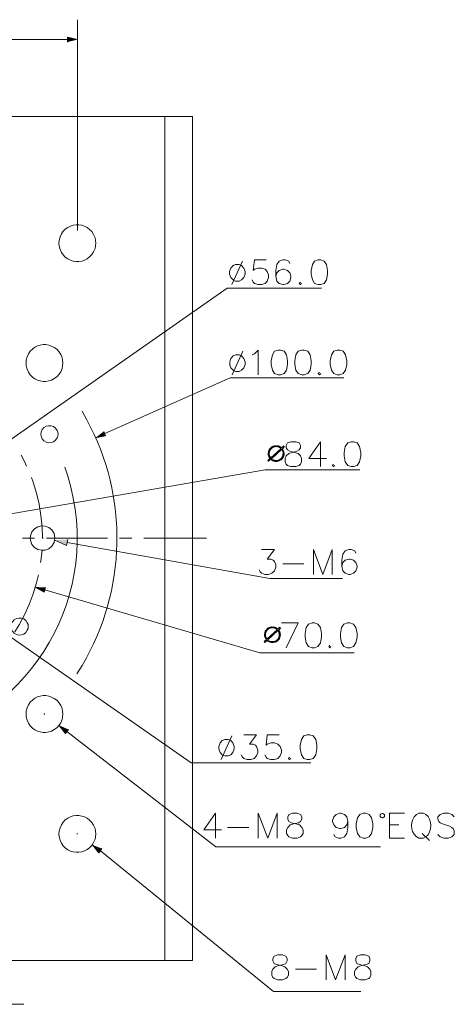
# Model space of a CAD drawing. Extents: x 66 to 819, y 335 to 843.
# Drawn here: x 268 to 408, y 523 to 840 of the extents above; entities that cross this region are included whole.
import ezdxf

# ---------------------------------------------------------------- set-up
doc = ezdxf.new("R2010")
doc.units = 0
doc.header["$MEASUREMENT"] = 0
doc.layers.add('レイヤー 1', color=7, linetype='Continuous', lineweight=0)

msp = doc.modelspace()

# ---------------------------------------------------------------- hatches: boundary and pattern name
at = {"layer": 'レイヤー 1', "true_color": 0x000000, "transparency": 33554687}
for points in [[(286.92, 833.94), (283.74, 834.72), (283.74, 833.16)], [(292.8, 705.66), (296.04, 706.26), (295.44, 707.7)], [(353.46, 703.02), (352.74, 702.42), (352.38, 702.3), (352.5, 702.12), (349.32, 699.18), (348.9, 699.12), (349.02, 698.94), (348.36, 698.34), (348.6, 698.1), (349.32, 698.7), (349.68, 698.76), (349.5, 698.88), (352.8, 701.88), (353.16, 701.94), (353.04, 702.12), (353.76, 702.78)], [(279.66, 672.6), (283.44, 670.92), (283.8, 672.9)], [(273.36, 657.54), (276.24, 655.86), (276.66, 657.42)], [(352.26, 644.64), (351.54, 644.04), (351.18, 643.92), (351.3, 643.74), (348.12, 640.8), (347.7, 640.74), (347.82, 640.56), (347.16, 639.96), (347.4, 639.72), (348.12, 640.32), (348.48, 640.38), (348.3, 640.5), (351.6, 643.5), (351.96, 643.56), (351.84, 643.74), (352.56, 644.4)], [(281.04, 612.96), (283.08, 610.32), (284.04, 611.64)], [(291.78, 574.44), (293.88, 571.92), (294.84, 573.24)]]:
    msp.add_hatch(color=18, dxfattribs=at).paths.add_polyline_path(points)
h = msp.add_hatch(color=18, dxfattribs=at)
edge = h.paths.add_edge_path()
edge.add_spline(control_points=[(349.92, 702.84), (349.92, 702.84), (349.68, 702.72), (349.68, 702.72), (348.51, 702.07), (348.14, 700.43), (348.78, 699.3), (348.78, 699.3), (348.9, 699.12), (348.9, 699.12), (348.9, 699.12), (349.32, 699.18), (349.32, 699.18), (349.32, 699.18), (349.26, 699.3), (349.26, 699.3), (349.26, 699.3), (349.08, 699.48), (349.08, 699.48), (348.89, 700.01), (348.63, 700.57), (348.9, 701.16), (348.9, 701.16), (348.96, 701.4), (348.96, 701.4), (348.96, 701.4), (349.02, 701.58), (349.02, 701.58), (349.34, 702.16), (349.92, 702.6), (350.58, 702.72), (350.58, 702.72), (350.76, 702.78), (350.76, 702.78), (350.76, 702.78), (351, 702.78), (351, 702.78)], knot_values=[0, 0, 0, 0, 1, 1, 1, 2, 2, 2, 3, 3, 3, 4, 4, 4, 5, 5, 5, 6, 6, 6, 7, 7, 7, 8, 8, 8, 9, 9, 9, 10, 10, 10, 11, 11, 11, 12, 12, 12, 12], degree=3, periodic=0)
edge.add_line((351, 702.78), (349.92, 702.84))
h = msp.add_hatch(color=18, dxfattribs=at)
edge = h.paths.add_edge_path()
edge.add_spline(control_points=[(351, 703.08), (351, 703.08), (350.76, 703.08), (350.76, 703.08), (350.76, 703.08), (350.52, 703.02), (350.52, 703.02), (350.52, 703.02), (350.34, 703.02), (350.34, 703.02), (350.34, 703.02), (350.1, 702.9), (350.1, 702.9), (350.1, 702.9), (349.92, 702.84), (349.92, 702.84), (349.92, 702.84), (351, 702.78), (351, 702.78), (351.89, 702.65), (351.62, 702.83), (352.38, 702.3), (352.38, 702.3), (352.74, 702.42), (352.74, 702.42), (352.74, 702.42), (352.68, 702.48), (352.68, 702.48), (352.24, 702.72), (351.99, 703.09), (351.48, 703.02), (351.48, 703.02), (351.3, 703.08), (351.3, 703.08)], knot_values=[0, 0, 0, 0, 1, 1, 1, 2, 2, 2, 3, 3, 3, 4, 4, 4, 5, 5, 5, 6, 6, 6, 7, 7, 7, 8, 8, 8, 9, 9, 9, 10, 10, 10, 11, 11, 11, 11], degree=3, periodic=0)
edge.add_line((351.3, 703.08), (351, 703.08))
h = msp.add_hatch(color=18, dxfattribs=at)
edge = h.paths.add_edge_path()
edge.add_spline(control_points=[(353.16, 701.94), (353.16, 701.94), (352.8, 701.88), (352.8, 701.88), (352.8, 701.88), (352.86, 701.82), (352.86, 701.82), (353.8, 700.51), (352.99, 698.36), (351.24, 698.34), (351.24, 698.34), (351, 698.34), (351, 698.34), (351, 698.34), (352.2, 698.28), (352.2, 698.28), (353.48, 698.98), (353.86, 700.23), (353.4, 701.58), (353.4, 701.58), (353.28, 701.76), (353.28, 701.76)], knot_values=[0, 0, 0, 0, 1, 1, 1, 2, 2, 2, 3, 3, 3, 4, 4, 4, 5, 5, 5, 6, 6, 6, 7, 7, 7, 7], degree=3, periodic=0)
edge.add_line((353.28, 701.76), (353.16, 701.94))
h = msp.add_hatch(color=18, dxfattribs=at)
edge = h.paths.add_edge_path()
edge.add_spline(control_points=[(349.68, 698.76), (349.68, 698.76), (349.32, 698.7), (349.32, 698.7), (349.32, 698.7), (349.38, 698.64), (349.38, 698.64), (350.06, 697.95), (351.13, 697.85), (352.02, 698.16), (352.02, 698.16), (352.2, 698.28), (352.2, 698.28), (352.2, 698.28), (351, 698.34), (351, 698.34), (350.72, 698.31), (350.37, 698.44), (350.1, 698.52), (350.1, 698.52), (349.92, 698.64), (349.92, 698.64)], knot_values=[0, 0, 0, 0, 1, 1, 1, 2, 2, 2, 3, 3, 3, 4, 4, 4, 5, 5, 5, 6, 6, 6, 7, 7, 7, 7], degree=3, periodic=0)
edge.add_line((349.92, 698.64), (349.68, 698.76))
h = msp.add_hatch(color=18, dxfattribs=at)
edge = h.paths.add_edge_path()
edge.add_spline(control_points=[(348.72, 644.46), (348.72, 644.46), (348.48, 644.34), (348.48, 644.34), (347.31, 643.69), (346.94, 642.05), (347.58, 640.92), (347.58, 640.92), (347.7, 640.74), (347.7, 640.74), (347.7, 640.74), (348.12, 640.8), (348.12, 640.8), (348.12, 640.8), (348.06, 640.92), (348.06, 640.92), (348.06, 640.92), (347.88, 641.1), (347.88, 641.1), (347.69, 641.63), (347.43, 642.19), (347.7, 642.78), (347.7, 642.78), (347.76, 643.02), (347.76, 643.02), (347.76, 643.02), (347.82, 643.2), (347.82, 643.2), (348.14, 643.78), (348.72, 644.22), (349.38, 644.34), (349.38, 644.34), (349.56, 644.4), (349.56, 644.4), (349.56, 644.4), (349.8, 644.4), (349.8, 644.4)], knot_values=[0, 0, 0, 0, 1, 1, 1, 2, 2, 2, 3, 3, 3, 4, 4, 4, 5, 5, 5, 6, 6, 6, 7, 7, 7, 8, 8, 8, 9, 9, 9, 10, 10, 10, 11, 11, 11, 12, 12, 12, 12], degree=3, periodic=0)
edge.add_line((349.8, 644.4), (348.72, 644.46))
h = msp.add_hatch(color=18, dxfattribs=at)
edge = h.paths.add_edge_path()
edge.add_spline(control_points=[(349.8, 644.7), (349.8, 644.7), (349.56, 644.7), (349.56, 644.7), (349.56, 644.7), (349.32, 644.64), (349.32, 644.64), (349.32, 644.64), (349.14, 644.64), (349.14, 644.64), (349.14, 644.64), (348.9, 644.52), (348.9, 644.52), (348.9, 644.52), (348.72, 644.46), (348.72, 644.46), (348.72, 644.46), (349.8, 644.4), (349.8, 644.4), (350.69, 644.27), (350.42, 644.45), (351.18, 643.92), (351.18, 643.92), (351.54, 644.04), (351.54, 644.04), (351.54, 644.04), (351.48, 644.1), (351.48, 644.1), (351.04, 644.34), (350.79, 644.71), (350.28, 644.64), (350.28, 644.64), (350.1, 644.7), (350.1, 644.7)], knot_values=[0, 0, 0, 0, 1, 1, 1, 2, 2, 2, 3, 3, 3, 4, 4, 4, 5, 5, 5, 6, 6, 6, 7, 7, 7, 8, 8, 8, 9, 9, 9, 10, 10, 10, 11, 11, 11, 11], degree=3, periodic=0)
edge.add_line((350.1, 644.7), (349.8, 644.7))
h = msp.add_hatch(color=18, dxfattribs=at)
edge = h.paths.add_edge_path()
edge.add_spline(control_points=[(351.96, 643.56), (351.96, 643.56), (351.6, 643.5), (351.6, 643.5), (351.6, 643.5), (351.66, 643.44), (351.66, 643.44), (352.6, 642.13), (351.79, 639.98), (350.04, 639.96), (350.04, 639.96), (349.8, 639.96), (349.8, 639.96), (349.8, 639.96), (351, 639.9), (351, 639.9), (352.28, 640.6), (352.66, 641.85), (352.2, 643.2), (352.2, 643.2), (352.08, 643.38), (352.08, 643.38)], knot_values=[0, 0, 0, 0, 1, 1, 1, 2, 2, 2, 3, 3, 3, 4, 4, 4, 5, 5, 5, 6, 6, 6, 7, 7, 7, 7], degree=3, periodic=0)
edge.add_line((352.08, 643.38), (351.96, 643.56))
h = msp.add_hatch(color=18, dxfattribs=at)
edge = h.paths.add_edge_path()
edge.add_spline(control_points=[(348.48, 640.38), (348.48, 640.38), (348.12, 640.32), (348.12, 640.32), (348.12, 640.32), (348.18, 640.26), (348.18, 640.26), (348.86, 639.57), (349.93, 639.47), (350.82, 639.78), (350.82, 639.78), (351, 639.9), (351, 639.9), (351, 639.9), (349.8, 639.96), (349.8, 639.96), (349.52, 639.93), (349.17, 640.06), (348.9, 640.14), (348.9, 640.14), (348.72, 640.26), (348.72, 640.26)], knot_values=[0, 0, 0, 0, 1, 1, 1, 2, 2, 2, 3, 3, 3, 4, 4, 4, 5, 5, 5, 6, 6, 6, 7, 7, 7, 7], degree=3, periodic=0)
edge.add_line((348.72, 640.26), (348.48, 640.38))

# ---------------------------------------------------------------- linework, layer by layer
at = {"layer": 'レイヤー 1', "color": 18, "lineweight": 0, "true_color": 0x000000}
for p, q in [((286.92, 772.38), (286.92, 840.36)), ((155.7, 833.94), (283.74, 833.94)), ((315.18, 809.16), (315.18, 537.18)), ((340.2, 762.6), (336.78, 754.98)), ((340.26, 733.5), (336.84, 725.88)), ((365.34, 704.34), (365.34, 696.36)), ((275.58, 673.32), (275.88, 673.32)), ((275.7, 673.2), (275.7, 673.44)), ((353.16, 665.04), (360, 665.04)), ((345.72, 636.3), (276.42, 656.64)), ((376.2, 636.3), (345.72, 636.3)), ((276.12, 616.62), (276.42, 616.62)), ((276.3, 616.44), (276.3, 616.74)), ((336.72, 609.6), (333.3, 601.98)), ((331.5, 584.64), (331.5, 576.66)), ((387.54, 580.86), (390.54, 580.86)), ((286.74, 577.98), (287.04, 577.98)), ((286.92, 577.86), (286.92, 578.1)), ((335.34, 580.08), (342.18, 580.08)), ((398.16, 578.16), (400.5, 575.88)), ((387.54, 576.66), (392.46, 576.66)), ((357.24, 534.42), (364.08, 534.42))]:
    msp.add_line(p, q, dxfattribs=at)
at = {"layer": 'レイヤー 1', "color": 5, "lineweight": 0, "true_color": 0x0000ff}
for p, q in [((269.22, 673.32), (273.12, 673.32)), ((277.02, 673.32), (296.64, 673.32)), ((300.54, 673.32), (304.5, 673.32)), ((308.4, 673.32), (328.56, 673.32))]:
    msp.add_line(p, q, dxfattribs=at)
at = {"layer": 'レイヤー 1'}
for points in [[(286.92, 833.94), (283.74, 834.72), (283.74, 833.16)], [(292.8, 705.66), (296.04, 706.26), (295.44, 707.7)], [(353.46, 703.02), (352.74, 702.42), (352.38, 702.3), (352.5, 702.12), (349.32, 699.18), (348.9, 699.12), (349.02, 698.94), (348.36, 698.34), (348.6, 698.1), (349.32, 698.7), (349.68, 698.76), (349.5, 698.88), (352.8, 701.88), (353.16, 701.94), (353.04, 702.12), (353.76, 702.78)], [(279.66, 672.6), (283.44, 670.92), (283.8, 672.9)], [(273.36, 657.54), (276.24, 655.86), (276.66, 657.42)], [(352.26, 644.64), (351.54, 644.04), (351.18, 643.92), (351.3, 643.74), (348.12, 640.8), (347.7, 640.74), (347.82, 640.56), (347.16, 639.96), (347.4, 639.72), (348.12, 640.32), (348.48, 640.38), (348.3, 640.5), (351.6, 643.5), (351.96, 643.56), (351.84, 643.74), (352.56, 644.4)], [(281.04, 612.96), (283.08, 610.32), (284.04, 611.64)], [(291.78, 574.44), (293.88, 571.92), (294.84, 573.24)]]:
    msp.add_lwpolyline(points, dxfattribs=at)
at = {"layer": 'レイヤー 1', "color": 18, "lineweight": 0, "true_color": 0x000000}
for points in [[(324, 537.18), (115.44, 537.18), (115.44, 809.16)], [(324, 537.18), (324, 809.16), (115.44, 809.16)], [(347.82, 762.96), (344.04, 762.96), (343.62, 759.54), (344.04, 759.96), (345.18, 760.32), (346.32, 760.32), (347.46, 759.96), (348.18, 759.18), (348.6, 758.04), (348.6, 757.26), (348.18, 756.12), (347.46, 755.34), (346.32, 754.98), (345.18, 754.98), (344.04, 755.34), (343.62, 755.76), (343.26, 756.54)], [(355.44, 761.82), (355.08, 762.6), (353.94, 762.96), (353.16, 762.96), (352.02, 762.6), (351.24, 761.46), (350.88, 759.54), (350.88, 757.68), (351.24, 756.12), (352.02, 755.34), (353.16, 754.98), (353.52, 754.98), (354.66, 755.34), (355.44, 756.12), (355.8, 757.26), (355.8, 757.68), (355.44, 758.82), (354.66, 759.54), (353.52, 759.96), (353.16, 759.96), (352.02, 759.54), (351.24, 758.82), (350.88, 757.68)], [(358.86, 755.76), (358.5, 755.34), (358.86, 754.98), (359.22, 755.34)], [(365.7, 753.9), (335.22, 753.9), (185.64, 649.32)], [(343.32, 732.36), (344.04, 732.72), (345.18, 733.92), (345.18, 725.88)], [(365.04, 726.66), (364.62, 726.3), (365.04, 725.88), (365.4, 726.3)], [(372.84, 724.92), (336.18, 724.92), (295.74, 706.98)], [(365.34, 704.34), (361.56, 699), (367.26, 699)], [(378, 695.28), (347.52, 695.28), (156.66, 662.28)], [(369.54, 697.08), (369.18, 696.72), (369.54, 696.36), (369.9, 696.72)], [(362.22, 600.84), (323.64, 600.84), (199.38, 687.36)], [(372.42, 660.3), (348.96, 660.3), (283.62, 671.94)], [(346.26, 669.6), (350.46, 669.6), (348.18, 666.54), (349.32, 666.54), (350.1, 666.18), (350.46, 665.82), (350.88, 664.68), (350.88, 663.9), (350.46, 662.76), (349.68, 661.98), (348.54, 661.62), (347.4, 661.62), (346.26, 661.98), (345.9, 662.4), (345.54, 663.12)], [(363.06, 661.62), (363.06, 669.6), (366.06, 661.62), (369.12, 669.6), (369.12, 661.62)], [(376.74, 668.46), (376.38, 669.24), (375.24, 669.6), (374.46, 669.6), (373.32, 669.24), (372.54, 668.1), (372.18, 666.18), (372.18, 664.26), (372.54, 662.76), (373.32, 661.98), (374.46, 661.62), (374.88, 661.62), (376.02, 661.98), (376.74, 662.76), (377.16, 663.9), (377.16, 664.26), (376.74, 665.4), (376.02, 666.18), (374.88, 666.54), (374.46, 666.54), (373.32, 666.18), (372.54, 665.4), (372.18, 664.26)], [(352.74, 646.02), (358.08, 646.02), (354.24, 637.98)], [(368.34, 638.76), (367.98, 638.4), (368.34, 637.98), (368.7, 638.4)], [(384.72, 573.84), (331.62, 573.84), (283.56, 610.98)], [(340.56, 609.96), (344.7, 609.96), (342.42, 606.9), (343.56, 606.9), (344.34, 606.54), (344.7, 606.18), (345.12, 604.98), (345.12, 604.26), (344.7, 603.12), (343.98, 602.34), (342.84, 601.98), (341.7, 601.98), (340.56, 602.34), (340.14, 602.7), (339.78, 603.48)], [(351.96, 609.96), (348.12, 609.96), (347.76, 606.54), (348.12, 606.9), (349.32, 607.32), (350.46, 607.32), (351.6, 606.9), (352.32, 606.18), (352.74, 604.98), (352.74, 604.26), (352.32, 603.12), (351.6, 602.34), (350.46, 601.98), (349.32, 601.98), (348.12, 602.34), (347.76, 602.7), (347.4, 603.48)], [(269.7, 523.08), (236.16, 523.08), (220.8, 600.06)], [(355.38, 602.7), (355.02, 602.34), (355.38, 601.98), (355.74, 602.34)], [(331.5, 584.64), (327.72, 579.3), (333.42, 579.3)], [(345.24, 576.66), (345.24, 584.64), (348.3, 576.66), (351.3, 584.64), (351.3, 576.66)], [(374.16, 582), (373.8, 580.86), (373.02, 580.08), (371.88, 579.72), (371.52, 579.72), (370.38, 580.08), (369.6, 580.86), (369.24, 582), (369.24, 582.36), (369.6, 583.5), (370.38, 584.28), (371.52, 584.64), (371.88, 584.64), (373.02, 584.28), (373.8, 583.5), (374.16, 582), (374.16, 580.08), (373.8, 578.16), (373.02, 577.02), (371.88, 576.66), (371.16, 576.66), (370.02, 577.02), (369.6, 577.8)], [(387.54, 576.66), (387.54, 584.64), (392.46, 584.64)], [(408.48, 583.5), (407.7, 584.28), (406.56, 584.64), (405.06, 584.64), (403.92, 584.28), (403.14, 583.5), (403.14, 582.72), (403.5, 582), (403.92, 581.58), (404.64, 581.22), (406.92, 580.44), (407.7, 580.08), (408.12, 579.72), (408.48, 578.94), (408.48, 577.8), (407.7, 577.02), (406.56, 576.66), (405.06, 576.66), (403.92, 577.02), (403.14, 577.8)], [(378.36, 527.22), (350.22, 527.22), (294.36, 572.58)], [(367.14, 531), (367.14, 538.98), (370.2, 531), (373.26, 538.98), (373.26, 531)]]:
    msp.add_lwpolyline(points, dxfattribs=at)
for points in [[(364.56, 762.96), (363.42, 762.6), (362.7, 761.46), (362.28, 759.54), (362.28, 758.4), (362.7, 756.54), (363.42, 755.34), (364.56, 754.98), (365.34, 754.98), (366.48, 755.34), (367.26, 756.54), (367.62, 758.4), (367.62, 759.54), (367.26, 761.46), (366.48, 762.6), (365.34, 762.96)], [(337.92, 761.46), (337.14, 761.1), (336.42, 760.32), (336, 759.18), (336, 758.4), (336.42, 757.26), (337.14, 756.54), (337.92, 756.12), (339.06, 756.12), (339.84, 756.54), (340.56, 757.26), (340.98, 758.4), (340.98, 759.18), (340.56, 760.32), (339.84, 761.1), (339.06, 761.46)], [(351.66, 733.92), (350.52, 733.5), (349.8, 732.36), (349.38, 730.44), (349.38, 729.3), (349.8, 727.44), (350.52, 726.3), (351.66, 725.88), (352.44, 725.88), (353.58, 726.3), (354.36, 727.44), (354.72, 729.3), (354.72, 730.44), (354.36, 732.36), (353.58, 733.5), (352.44, 733.92)], [(359.28, 733.92), (358.14, 733.5), (357.42, 732.36), (357, 730.44), (357, 729.3), (357.42, 727.44), (358.14, 726.3), (359.28, 725.88), (360.06, 725.88), (361.2, 726.3), (361.98, 727.44), (362.34, 729.3), (362.34, 730.44), (361.98, 732.36), (361.2, 733.5), (360.06, 733.92)], [(370.74, 733.92), (369.6, 733.5), (368.82, 732.36), (368.46, 730.44), (368.46, 729.3), (368.82, 727.44), (369.6, 726.3), (370.74, 725.88), (371.52, 725.88), (372.66, 726.3), (373.38, 727.44), (373.8, 729.3), (373.8, 730.44), (373.38, 732.36), (372.66, 733.5), (371.52, 733.92)], [(355.8, 704.34), (354.66, 703.98), (354.3, 703.2), (354.3, 702.42), (354.66, 701.7), (355.44, 701.28), (356.94, 700.92), (358.08, 700.56), (358.86, 699.78), (359.22, 699), (359.22, 697.86), (358.86, 697.08), (358.5, 696.72), (357.36, 696.36), (355.8, 696.36), (354.66, 696.72), (354.3, 697.08), (353.94, 697.86), (353.94, 699), (354.3, 699.78), (355.08, 700.56), (356.22, 700.92), (357.72, 701.28), (358.5, 701.7), (358.86, 702.42), (358.86, 703.2), (358.5, 703.98), (357.36, 704.34)], [(375.24, 704.34), (374.1, 703.98), (373.32, 702.84), (372.96, 700.92), (372.96, 699.78), (373.32, 697.86), (374.1, 696.72), (375.24, 696.36), (376.02, 696.36), (377.16, 696.72), (377.94, 697.86), (378.3, 699.78), (378.3, 700.92), (377.94, 702.84), (377.16, 703.98), (376.02, 704.34)], [(362.64, 646.02), (361.5, 645.6), (360.72, 644.46), (360.36, 642.54), (360.36, 641.4), (360.72, 639.54), (361.5, 638.4), (362.64, 637.98), (363.36, 637.98), (364.5, 638.4), (365.28, 639.54), (365.7, 641.4), (365.7, 642.54), (365.28, 644.46), (364.5, 645.6), (363.36, 646.02)], [(374.04, 646.02), (372.9, 645.6), (372.12, 644.46), (371.76, 642.54), (371.76, 641.4), (372.12, 639.54), (372.9, 638.4), (374.04, 637.98), (374.82, 637.98), (375.96, 638.4), (376.74, 639.54), (377.1, 641.4), (377.1, 642.54), (376.74, 644.46), (375.96, 645.6), (374.82, 646.02)], [(361.08, 609.96), (359.94, 609.6), (359.22, 608.46), (358.8, 606.54), (358.8, 605.4), (359.22, 603.48), (359.94, 602.34), (361.08, 601.98), (361.86, 601.98), (363, 602.34), (363.78, 603.48), (364.14, 605.4), (364.14, 606.54), (363.78, 608.46), (363, 609.6), (361.86, 609.96)], [(334.44, 608.46), (333.66, 608.04), (332.94, 607.32), (332.52, 606.18), (332.52, 605.4), (332.94, 604.26), (333.66, 603.48), (334.44, 603.12), (335.58, 603.12), (336.36, 603.48), (337.08, 604.26), (337.5, 605.4), (337.5, 606.18), (337.08, 607.32), (336.36, 608.04), (335.58, 608.46)], [(356.28, 584.64), (355.14, 584.28), (354.78, 583.5), (354.78, 582.72), (355.14, 582), (355.92, 581.58), (357.42, 581.22), (358.56, 580.86), (359.34, 580.08), (359.7, 579.3), (359.7, 578.16), (359.34, 577.44), (358.92, 577.02), (357.78, 576.66), (356.28, 576.66), (355.14, 577.02), (354.78, 577.44), (354.36, 578.16), (354.36, 579.3), (354.78, 580.08), (355.5, 580.86), (356.64, 581.22), (358.2, 581.58), (358.92, 582), (359.34, 582.72), (359.34, 583.5), (358.92, 584.28), (357.78, 584.64)], [(379.14, 584.64), (378, 584.28), (377.22, 583.14), (376.86, 581.22), (376.86, 580.08), (377.22, 578.16), (378, 577.02), (379.14, 576.66), (379.92, 576.66), (381.06, 577.02), (381.78, 578.16), (382.2, 580.08), (382.2, 581.22), (381.78, 583.14), (381.06, 584.28), (379.92, 584.64)], [(351.54, 538.98), (350.4, 538.62), (349.98, 537.84), (349.98, 537.06), (350.4, 536.28), (351.12, 535.92), (352.68, 535.56), (353.82, 535.14), (354.6, 534.42), (354.96, 533.64), (354.96, 532.5), (354.6, 531.72), (354.18, 531.36), (353.04, 531), (351.54, 531), (350.4, 531.36), (349.98, 531.72), (349.62, 532.5), (349.62, 533.64), (349.98, 534.42), (350.76, 535.14), (351.9, 535.56), (353.46, 535.92), (354.18, 536.28), (354.6, 537.06), (354.6, 537.84), (354.18, 538.62), (353.04, 538.98)], [(378.18, 538.98), (377.04, 538.62), (376.68, 537.84), (376.68, 537.06), (377.04, 536.28), (377.82, 535.92), (379.32, 535.56), (380.46, 535.14), (381.24, 534.42), (381.6, 533.64), (381.6, 532.5), (381.24, 531.72), (380.88, 531.36), (379.74, 531), (378.18, 531), (377.04, 531.36), (376.68, 531.72), (376.32, 532.5), (376.32, 533.64), (376.68, 534.42), (377.46, 535.14), (378.6, 535.56), (380.1, 535.92), (380.88, 536.28), (381.24, 537.06), (381.24, 537.84), (380.88, 538.62), (379.74, 538.98)]]:
    msp.add_lwpolyline(points, close=True, dxfattribs=at)
at = {"layer": 'レイヤー 1', "color": 5, "lineweight": 0, "true_color": 0x0000ff}
for points in [[(270.54, 696.54), (269.88, 698.04), (268.8, 700.08)], [(275.64, 673.32), (275.52, 676.98), (275.16, 680.64), (274.56, 684.24), (273.72, 687.78), (272.7, 691.32), (272.1, 692.88)], [(275.04, 665.4), (275.16, 666), (275.52, 669.36)], [(266.76, 643.14), (268.14, 645.36), (269.88, 648.6), (271.38, 651.9), (272.7, 655.32), (273.72, 658.86), (274.38, 661.5)]]:
    msp.add_lwpolyline(points, dxfattribs=at)
at = {"layer": 'レイヤー 1', "color": 18, "lineweight": 0, "true_color": 0x000000}
for points, knots in [([(292.86, 768.36), (292.86, 768.36), (292.8, 769.26), (292.8, 769.26), (292.8, 769.26), (292.62, 770.1), (292.62, 770.1), (290.56, 776.14), (282.18, 775.5), (281.04, 769.26), (281.04, 769.26), (280.98, 768.36), (280.98, 768.36), (280.98, 768.36), (281.04, 767.46), (281.04, 767.46), (282.18, 761.22), (290.56, 760.58), (292.62, 766.62), (292.62, 766.62), (292.8, 767.46), (292.8, 767.46), (292.8, 767.46), (292.86, 768.36), (292.86, 768.36)], [0, 0, 0, 0, 1, 1, 1, 2, 2, 2, 3, 3, 3, 4, 4, 4, 5, 5, 5, 6, 6, 6, 7, 7, 7, 8, 8, 8, 8]), ([(282.24, 729.72), (282.24, 729.72), (282.18, 730.62), (282.18, 730.62), (282.18, 730.62), (282, 731.46), (282, 731.46), (279.94, 737.5), (271.56, 736.86), (270.42, 730.62), (270.42, 730.62), (270.36, 729.72), (270.36, 729.72), (270.36, 729.72), (270.42, 728.82), (270.42, 728.82), (271.56, 722.58), (279.94, 721.94), (282, 727.98), (282, 727.98), (282.18, 728.82), (282.18, 728.82), (282.18, 728.82), (282.24, 729.72), (282.24, 729.72)], [0, 0, 0, 0, 1, 1, 1, 2, 2, 2, 3, 3, 3, 4, 4, 4, 5, 5, 5, 6, 6, 6, 7, 7, 7, 8, 8, 8, 8]), ([(337.98, 732.36), (337.98, 732.36), (337.2, 732), (337.2, 732), (337.2, 732), (336.42, 731.22), (336.42, 731.22), (335.62, 729.4), (336, 727.8), (337.98, 727.02), (337.98, 727.02), (339.12, 727.02), (339.12, 727.02), (339.12, 727.02), (339.9, 727.44), (339.9, 727.44), (339.9, 727.44), (340.62, 728.16), (340.62, 728.16), (340.62, 728.16), (341.04, 729.3), (341.04, 729.3), (341.04, 729.3), (341.04, 730.08), (341.04, 730.08), (341.04, 730.08), (340.62, 731.22), (340.62, 731.22), (340.62, 731.22), (339.9, 732), (339.9, 732), (339.9, 732), (339.12, 732.36), (339.12, 732.36), (339.12, 732.36), (337.98, 732.36), (337.98, 732.36)], [0, 0, 0, 0, 1, 1, 1, 2, 2, 2, 3, 3, 3, 4, 4, 4, 5, 5, 5, 6, 6, 6, 7, 7, 7, 8, 8, 8, 9, 9, 9, 10, 10, 10, 11, 11, 11, 12, 12, 12, 12]), ([(280.68, 706.8), (280.68, 706.8), (280.62, 707.4), (280.62, 707.4), (280.62, 707.4), (280.38, 708), (280.38, 708), (279.34, 710.28), (275.86, 710.02), (275.22, 707.4), (275.22, 707.4), (275.16, 706.8), (275.16, 706.8), (275.16, 706.8), (275.22, 706.2), (275.22, 706.2), (275.86, 703.58), (279.34, 703.31), (280.38, 705.6), (280.38, 705.6), (280.62, 706.2), (280.62, 706.2), (280.62, 706.2), (280.68, 706.8), (280.68, 706.8)], [0, 0, 0, 0, 1, 1, 1, 2, 2, 2, 3, 3, 3, 4, 4, 4, 5, 5, 5, 6, 6, 6, 7, 7, 7, 8, 8, 8, 8]), ([(279.66, 673.32), (279.66, 673.32), (279.6, 674.04), (279.6, 674.04), (279.6, 674.04), (279.42, 674.76), (279.42, 674.76), (277.84, 678.44), (272.6, 677.96), (271.8, 674.04), (271.8, 674.04), (271.74, 673.32), (271.74, 673.32), (271.74, 673.32), (271.8, 672.6), (271.8, 672.6), (272.6, 668.68), (277.84, 668.2), (279.42, 671.88), (279.42, 671.88), (279.6, 672.6), (279.6, 672.6), (279.6, 672.6), (279.66, 673.32), (279.66, 673.32)], [0, 0, 0, 0, 1, 1, 1, 2, 2, 2, 3, 3, 3, 4, 4, 4, 5, 5, 5, 6, 6, 6, 7, 7, 7, 8, 8, 8, 8]), ([(271.08, 644.82), (271.08, 644.82), (271.02, 645.42), (271.02, 645.42), (271.02, 645.42), (270.78, 646.02), (270.78, 646.02), (269.74, 648.3), (266.26, 648.04), (265.62, 645.42), (265.62, 645.42), (265.56, 644.82), (265.56, 644.82), (265.56, 644.82), (265.62, 644.22), (265.62, 644.22), (266.26, 641.6), (269.74, 641.33), (270.78, 643.62), (270.78, 643.62), (271.02, 644.22), (271.02, 644.22), (271.02, 644.22), (271.08, 644.82), (271.08, 644.82)], [0, 0, 0, 0, 1, 1, 1, 2, 2, 2, 3, 3, 3, 4, 4, 4, 5, 5, 5, 6, 6, 6, 7, 7, 7, 8, 8, 8, 8]), ([(282.24, 616.62), (282.24, 616.62), (282.18, 617.52), (282.18, 617.52), (282.18, 617.52), (282, 618.36), (282, 618.36), (279.94, 624.4), (271.56, 623.76), (270.42, 617.52), (270.42, 617.52), (270.36, 616.62), (270.36, 616.62), (270.36, 616.62), (270.42, 615.72), (270.42, 615.72), (271.56, 609.48), (279.94, 608.84), (282, 614.88), (282, 614.88), (282.18, 615.72), (282.18, 615.72), (282.18, 615.72), (282.24, 616.62), (282.24, 616.62)], [0, 0, 0, 0, 1, 1, 1, 2, 2, 2, 3, 3, 3, 4, 4, 4, 5, 5, 5, 6, 6, 6, 7, 7, 7, 8, 8, 8, 8]), ([(292.86, 577.98), (292.86, 577.98), (292.8, 578.88), (292.8, 578.88), (292.8, 578.88), (292.62, 579.72), (292.62, 579.72), (290.56, 585.76), (282.18, 585.12), (281.04, 578.88), (281.04, 578.88), (280.98, 577.98), (280.98, 577.98), (280.98, 577.98), (281.04, 577.08), (281.04, 577.08), (282.18, 570.84), (290.56, 570.2), (292.62, 576.24), (292.62, 576.24), (292.8, 577.08), (292.8, 577.08), (292.8, 577.08), (292.86, 577.98), (292.86, 577.98)], [0, 0, 0, 0, 1, 1, 1, 2, 2, 2, 3, 3, 3, 4, 4, 4, 5, 5, 5, 6, 6, 6, 7, 7, 7, 8, 8, 8, 8]), ([(385.98, 583.86), (385.98, 583.86), (385.92, 584.16), (385.92, 584.16), (385.92, 584.16), (385.74, 584.34), (385.74, 584.34), (385.4, 584.79), (384.91, 584.58), (384.6, 584.16), (384.6, 584.16), (384.54, 583.86), (384.54, 583.86), (384.54, 583.86), (384.6, 583.56), (384.6, 583.56), (384.91, 583.14), (385.4, 582.93), (385.74, 583.38), (385.74, 583.38), (385.92, 583.56), (385.92, 583.56), (385.92, 583.56), (385.98, 583.86), (385.98, 583.86)], [0, 0, 0, 0, 1, 1, 1, 2, 2, 2, 3, 3, 3, 4, 4, 4, 5, 5, 5, 6, 6, 6, 7, 7, 7, 8, 8, 8, 8]), ([(397.02, 584.64), (397.02, 584.64), (396.3, 584.28), (396.3, 584.28), (396.3, 584.28), (395.52, 583.5), (395.52, 583.5), (394.1, 581.36), (394.43, 577.72), (397.02, 576.66), (397.02, 576.66), (398.58, 576.66), (398.58, 576.66), (398.58, 576.66), (399.3, 577.02), (399.3, 577.02), (401.48, 578.65), (401.48, 582.65), (399.3, 584.28), (399.3, 584.28), (398.58, 584.64), (398.58, 584.64), (398.58, 584.64), (397.02, 584.64), (397.02, 584.64)], [0, 0, 0, 0, 1, 1, 1, 2, 2, 2, 3, 3, 3, 4, 4, 4, 5, 5, 5, 6, 6, 6, 7, 7, 7, 8, 8, 8, 8])]:
    msp.add_open_spline(points, degree=3, knots=knots, dxfattribs=at)
at = {"layer": 'レイヤー 1', "color": 5, "lineweight": 0, "true_color": 0x0000ff}
for points in [[(286.74, 629.58), (286.74, 629.58), (288.42, 632.28), (288.42, 632.28), (302.9, 656.41), (303.44, 686.72), (289.98, 711.42), (289.98, 711.42), (288.42, 714.18), (288.42, 714.18)], [(231.36, 607.08), (231.36, 607.08), (234.42, 607.68), (234.42, 607.68), (272.73, 616.35), (295.47, 655.71), (283.8, 693.24), (283.8, 693.24), (282.84, 696.18), (282.84, 696.18)], [(227.52, 629.1), (227.52, 629.1), (229.86, 629.58), (229.86, 629.58), (255.11, 635.54), (270.04, 661.39), (262.56, 686.22), (262.56, 686.22), (261.78, 688.5), (261.78, 688.5)]]:
    msp.add_open_spline(points, degree=3, knots=[0, 0, 0, 0, 1, 1, 1, 2, 2, 2, 3, 3, 3, 3], dxfattribs=at)
at = {"layer": 'レイヤー 1'}
for points, knots in [([(349.92, 702.84), (349.92, 702.84), (349.68, 702.72), (349.68, 702.72), (348.51, 702.07), (348.14, 700.43), (348.78, 699.3), (348.78, 699.3), (348.9, 699.12), (348.9, 699.12), (348.9, 699.12), (349.32, 699.18), (349.32, 699.18), (349.32, 699.18), (349.26, 699.3), (349.26, 699.3), (349.26, 699.3), (349.08, 699.48), (349.08, 699.48), (348.89, 700.01), (348.63, 700.57), (348.9, 701.16), (348.9, 701.16), (348.96, 701.4), (348.96, 701.4), (348.96, 701.4), (349.02, 701.58), (349.02, 701.58), (349.34, 702.16), (349.92, 702.6), (350.58, 702.72), (350.58, 702.72), (350.76, 702.78), (350.76, 702.78), (350.76, 702.78), (351, 702.78), (351, 702.78)], [0, 0, 0, 0, 1, 1, 1, 2, 2, 2, 3, 3, 3, 4, 4, 4, 5, 5, 5, 6, 6, 6, 7, 7, 7, 8, 8, 8, 9, 9, 9, 10, 10, 10, 11, 11, 11, 12, 12, 12, 12]), ([(351, 703.08), (351, 703.08), (350.76, 703.08), (350.76, 703.08), (350.76, 703.08), (350.52, 703.02), (350.52, 703.02), (350.52, 703.02), (350.34, 703.02), (350.34, 703.02), (350.34, 703.02), (350.1, 702.9), (350.1, 702.9), (350.1, 702.9), (349.92, 702.84), (349.92, 702.84), (349.92, 702.84), (351, 702.78), (351, 702.78), (351.89, 702.65), (351.62, 702.83), (352.38, 702.3), (352.38, 702.3), (352.74, 702.42), (352.74, 702.42), (352.74, 702.42), (352.68, 702.48), (352.68, 702.48), (352.24, 702.72), (351.99, 703.09), (351.48, 703.02), (351.48, 703.02), (351.3, 703.08), (351.3, 703.08)], [0, 0, 0, 0, 1, 1, 1, 2, 2, 2, 3, 3, 3, 4, 4, 4, 5, 5, 5, 6, 6, 6, 7, 7, 7, 8, 8, 8, 9, 9, 9, 10, 10, 10, 11, 11, 11, 11]), ([(353.16, 701.94), (353.16, 701.94), (352.8, 701.88), (352.8, 701.88), (352.8, 701.88), (352.86, 701.82), (352.86, 701.82), (353.8, 700.51), (352.99, 698.36), (351.24, 698.34), (351.24, 698.34), (351, 698.34), (351, 698.34), (351, 698.34), (352.2, 698.28), (352.2, 698.28), (353.48, 698.98), (353.86, 700.23), (353.4, 701.58), (353.4, 701.58), (353.28, 701.76), (353.28, 701.76)], [0, 0, 0, 0, 1, 1, 1, 2, 2, 2, 3, 3, 3, 4, 4, 4, 5, 5, 5, 6, 6, 6, 7, 7, 7, 7]), ([(349.68, 698.76), (349.68, 698.76), (349.32, 698.7), (349.32, 698.7), (349.32, 698.7), (349.38, 698.64), (349.38, 698.64), (350.06, 697.95), (351.13, 697.85), (352.02, 698.16), (352.02, 698.16), (352.2, 698.28), (352.2, 698.28), (352.2, 698.28), (351, 698.34), (351, 698.34), (350.72, 698.31), (350.37, 698.44), (350.1, 698.52), (350.1, 698.52), (349.92, 698.64), (349.92, 698.64)], [0, 0, 0, 0, 1, 1, 1, 2, 2, 2, 3, 3, 3, 4, 4, 4, 5, 5, 5, 6, 6, 6, 7, 7, 7, 7]), ([(348.72, 644.46), (348.72, 644.46), (348.48, 644.34), (348.48, 644.34), (347.31, 643.69), (346.94, 642.05), (347.58, 640.92), (347.58, 640.92), (347.7, 640.74), (347.7, 640.74), (347.7, 640.74), (348.12, 640.8), (348.12, 640.8), (348.12, 640.8), (348.06, 640.92), (348.06, 640.92), (348.06, 640.92), (347.88, 641.1), (347.88, 641.1), (347.69, 641.63), (347.43, 642.19), (347.7, 642.78), (347.7, 642.78), (347.76, 643.02), (347.76, 643.02), (347.76, 643.02), (347.82, 643.2), (347.82, 643.2), (348.14, 643.78), (348.72, 644.22), (349.38, 644.34), (349.38, 644.34), (349.56, 644.4), (349.56, 644.4), (349.56, 644.4), (349.8, 644.4), (349.8, 644.4)], [0, 0, 0, 0, 1, 1, 1, 2, 2, 2, 3, 3, 3, 4, 4, 4, 5, 5, 5, 6, 6, 6, 7, 7, 7, 8, 8, 8, 9, 9, 9, 10, 10, 10, 11, 11, 11, 12, 12, 12, 12]), ([(349.8, 644.7), (349.8, 644.7), (349.56, 644.7), (349.56, 644.7), (349.56, 644.7), (349.32, 644.64), (349.32, 644.64), (349.32, 644.64), (349.14, 644.64), (349.14, 644.64), (349.14, 644.64), (348.9, 644.52), (348.9, 644.52), (348.9, 644.52), (348.72, 644.46), (348.72, 644.46), (348.72, 644.46), (349.8, 644.4), (349.8, 644.4), (350.69, 644.27), (350.42, 644.45), (351.18, 643.92), (351.18, 643.92), (351.54, 644.04), (351.54, 644.04), (351.54, 644.04), (351.48, 644.1), (351.48, 644.1), (351.04, 644.34), (350.79, 644.71), (350.28, 644.64), (350.28, 644.64), (350.1, 644.7), (350.1, 644.7)], [0, 0, 0, 0, 1, 1, 1, 2, 2, 2, 3, 3, 3, 4, 4, 4, 5, 5, 5, 6, 6, 6, 7, 7, 7, 8, 8, 8, 9, 9, 9, 10, 10, 10, 11, 11, 11, 11]), ([(351.96, 643.56), (351.96, 643.56), (351.6, 643.5), (351.6, 643.5), (351.6, 643.5), (351.66, 643.44), (351.66, 643.44), (352.6, 642.13), (351.79, 639.98), (350.04, 639.96), (350.04, 639.96), (349.8, 639.96), (349.8, 639.96), (349.8, 639.96), (351, 639.9), (351, 639.9), (352.28, 640.6), (352.66, 641.85), (352.2, 643.2), (352.2, 643.2), (352.08, 643.38), (352.08, 643.38)], [0, 0, 0, 0, 1, 1, 1, 2, 2, 2, 3, 3, 3, 4, 4, 4, 5, 5, 5, 6, 6, 6, 7, 7, 7, 7]), ([(348.48, 640.38), (348.48, 640.38), (348.12, 640.32), (348.12, 640.32), (348.12, 640.32), (348.18, 640.26), (348.18, 640.26), (348.86, 639.57), (349.93, 639.47), (350.82, 639.78), (350.82, 639.78), (351, 639.9), (351, 639.9), (351, 639.9), (349.8, 639.96), (349.8, 639.96), (349.52, 639.93), (349.17, 640.06), (348.9, 640.14), (348.9, 640.14), (348.72, 640.26), (348.72, 640.26)], [0, 0, 0, 0, 1, 1, 1, 2, 2, 2, 3, 3, 3, 4, 4, 4, 5, 5, 5, 6, 6, 6, 7, 7, 7, 7])]:
    msp.add_open_spline(points, degree=3, knots=knots, dxfattribs=at)

doc.saveas('drawing.dxf')
